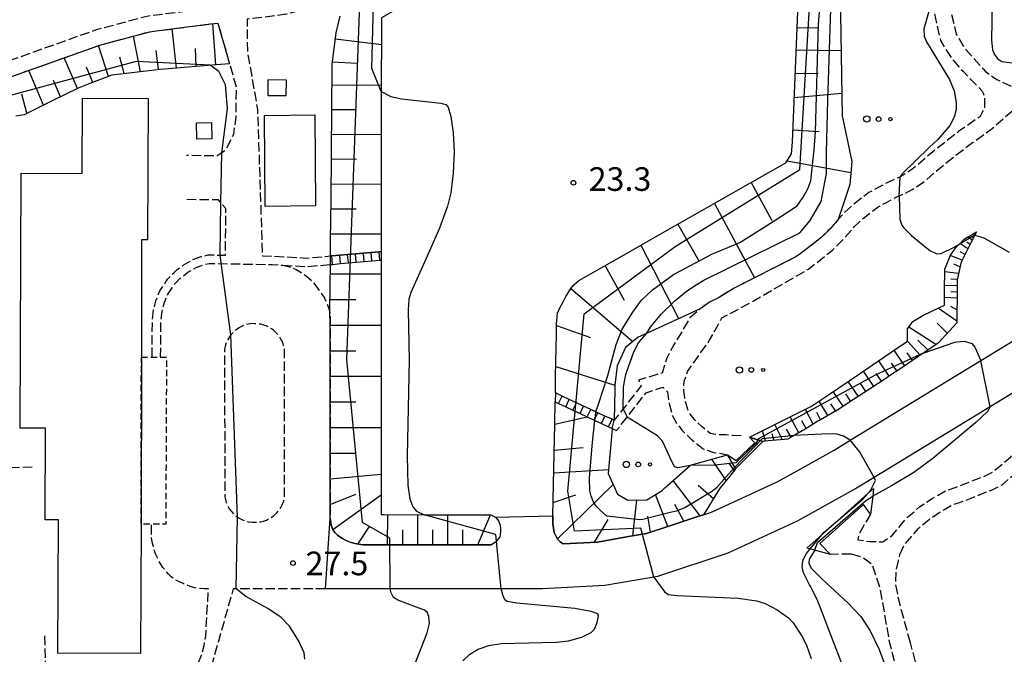
# Model space of a CAD drawing. Extents: x -26001 to -24000, y 94500 to 96000.
# Drawn here: x -24597 to -24441, y 95188 to 95289 of the extents above; entities that cross this region are included whole.
import ezdxf
from ezdxf.enums import TextEntityAlignment as Align

# ---------------------------------------------------------------- set-up
doc = ezdxf.new("R2010")
doc.units = 0
doc.linetypes.add('210600', pattern=[2, 1.5, -0.5])
doc.linetypes.add('300300', pattern=[1.5, 1, -0.5])
for name, color, linetype in [('2101000', 7, 'Continuous'), ('2101001', 7, 'Continuous'), ('2103000', 6, 'Continuous'), ('2106000', 3, '210600'), ('2214000', 3, 'Continuous'), ('2214110', 3, 'Continuous'), ('2214120', 3, 'Continuous'), ('2214990', 3, 'Continuous'), ('2219000', 1, 'Continuous'), ('3001000', 4, 'Continuous'), ('3003000', 7, '300300'), ('6101110', 6, 'Continuous'), ('6101120', 6, 'Continuous'), ('6101990', 6, 'Continuous'), ('6323000', 3, 'Continuous'), ('7101000', 2, 'Continuous'), ('7101001', 8, 'Continuous'), ('7102000', 6, 'Continuous'), ('7102001', 8, 'Continuous'), ('7312000', 1, 'Continuous')]:
    doc.layers.add(name, color=color, linetype=linetype)
doc.styles.add('PlotAnnotation', font='MS Gothic.ttf')

# ---------------------------------------------------------------- blocks, each defined once
blk = doc.blocks.new('632300')
at = {"layer": '6323000'}
for centre, radius in [((-0.75, 0), 0.2), ((0, 0), 0.15), ((0.75, 0), 0.1)]:
    blk.add_circle(centre, radius, dxfattribs=at)
blk = doc.blocks.new('731200')
at = {"layer": '7312000'}
blk.add_circle((0, 0), 0.15, dxfattribs=at)

msp = doc.modelspace()

# ---------------------------------------------------------------- linework, layer by layer
at = {"layer": '2101000', "flags": 128}
for points in [[(-24444.79, 95234.56), (-24410.8, 95255.31)], [(-24407.94, 95248.85), (-24443.36, 95227.23)], [(-24511.01, 95205.49), (-24505.6, 95205.76), (-24500.67, 95206.62), (-24497.79, 95207.12), (-24493.93, 95208.39), (-24489.65, 95209.8), (-24488.8, 95210.08), (-24487.5, 95210.51), (-24477.11, 95215.32), (-24474.43, 95216.81), (-24468.07, 95220.35), (-24465.53, 95221.9), (-24444.79, 95234.56)], [(-24443.36, 95227.23), (-24461.74, 95216.01)], [(-24461.74, 95216.01), (-24464.54, 95214.31), (-24473.93, 95209.07), (-24484.93, 95203.99), (-24496.09, 95200.31), (-24496.63, 95200.21)], [(-24547.96, 95209.55), (-24547.79, 95208.44), (-24547.53, 95207.76), (-24547.21, 95207.28), (-24546.78, 95206.86), (-24546.12, 95206.4), (-24545.63, 95206.09), (-24544.94, 95205.78), (-24544.22, 95205.57), (-24543.7, 95205.46), (-24542.77, 95205.34), (-24539.71, 95205.34), (-24535.74, 95205.33), (-24531.06, 95205.33), (-24527.49, 95205.33), (-24524, 95205.32), (-24522.44, 95205.32)], [(-24521.72, 95209.68), (-24521.29, 95209.14), (-24520.98, 95208.45), (-24520.96, 95207.91), (-24520.96, 95207.42), (-24521.04, 95206.58), (-24521.42, 95206.11), (-24521.76, 95205.75), (-24522.16, 95205.49), (-24522.37, 95205.32), (-24522.44, 95205.32)], [(-24512.65, 95209.91), (-24512.67, 95208.64), (-24512.47, 95207.26), (-24512.09, 95206.56), (-24511.86, 95206.17), (-24511.47, 95205.81), (-24511.01, 95205.49)], [(-24496.63, 95200.21), (-24504.4, 95198.86), (-24514.27, 95198.32), (-24520.83, 95198.32)], [(-24520.83, 95198.32), (-24538.44, 95198.34), (-24548.7, 95198.34)]]:
    msp.add_lwpolyline(points, dxfattribs=at)
at = {"layer": '2101001', "flags": 128}
for points in [[(-24548.7, 95198.34), (-24547.96, 95209.55)], [(-24521.72, 95209.68), (-24512.65, 95209.91)]]:
    msp.add_lwpolyline(points, dxfattribs=at)
at = {"layer": '2103000', "flags": 128}
msp.add_lwpolyline([(-24557.82, 95279.06), (-24557.85, 95276.61), (-24554.93, 95276.57), (-24554.9, 95279.03), (-24557.82, 95279.06)], dxfattribs=at)
at = {"layer": '2106000', "flags": 128}
for points in [[(-24456.54, 95413.23), (-24459.2, 95407.9), (-24460.52, 95405.2), (-24462.81, 95401.18), (-24466.39, 95395.71), (-24467.98, 95393.68), (-24479.27, 95379.23), (-24481.96, 95375.35), (-24483.41, 95372.89), (-24484.7, 95370.68), (-24485.68, 95367.44), (-24486.59, 95361.21), (-24486.84, 95360.12), (-24488.2, 95356.14), (-24490.12, 95351.26), (-24492.77, 95346.31), (-24494.31, 95344.26), (-24496.33, 95342.41), (-24497.07, 95341.65), (-24498.79, 95340.25), (-24499.08, 95340.02), (-24501.45, 95338.39), (-24504.83, 95335.66), (-24506.47, 95333.98), (-24508.7, 95331.15), (-24509.84, 95329.02), (-24511.31, 95325.6), (-24512.98, 95323.58), (-24515.81, 95320.82), (-24517.54, 95319.12), (-24521.4, 95314.71), (-24523.52, 95313.34), (-24525.22, 95312.62), (-24527.98, 95312.01), (-24528.57, 95312.01), (-24530.48, 95312.02), (-24534.11, 95312.26), (-24535.56, 95312.27), (-24536.76, 95312.12), (-24538, 95311.56), (-24540.56, 95310.01), (-24541.97, 95308.89), (-24543.62, 95306.93), (-24544.97, 95304.81), (-24545.86, 95303.09), (-24545.89, 95303.03), (-24546.52, 95301.24), (-24548.93, 95296.9), (-24550.08, 95295.2), (-24551.44, 95293.85), (-24553.7, 95292.44), (-24554.6, 95292.14), (-24558.07, 95291.09), (-24560.72, 95290.87), (-24567.37, 95290.37), (-24577.03, 95289.14), (-24585.05, 95286.99), (-24599.99, 95281.68), (-24610.89, 95276.43), (-24613.04, 95275.43), (-24617.78, 95273.41), (-24619.09, 95272.52), (-24619.09, 95271.11), (-24619.09, 95271.07), (-24619.08, 95269.34), (-24618.36, 95263.45), (-24618.16, 95260.95), (-24618.16, 95259.34), (-24618.17, 95256.67), (-24618.33, 95251.86), (-24618.54, 95250.53), (-24619.05, 95248.8), (-24619.37, 95248.13), (-24620.3, 95246.78), (-24622.13, 95245.17), (-24627.8, 95240.19), (-24629.96, 95238.36), (-24630.89, 95237.38), (-24631.34, 95236.77), (-24631.85, 95235.97), (-24632.17, 95235.23), (-24632.7, 95233.34), (-24633.01, 95232.08), (-24633.2, 95231.34), (-24633.32, 95230.08), (-24633.32, 95229.39), (-24633.33, 95227.99), (-24633.16, 95227.17), (-24633.01, 95226.41), (-24632.61, 95225.44), (-24625.47, 95211.94), (-24623.34, 95206.93), (-24622.9, 95205.58), (-24622.8, 95202.31), (-24623.13, 95199.04), (-24623.42, 95196.74), (-24623.51, 95196.28), (-24623.87, 95194.56), (-24624.71, 95190.34), (-24625.8, 95186.18), (-24627.04, 95182.84), (-24627.95, 95180.75), (-24629.31, 95177.88), (-24630.3, 95176.21)], [(-24454.28, 95298.01), (-24452.83, 95296.15), (-24450.75, 95293.5), (-24450.49, 95293.08), (-24450.32, 95292.8), (-24450.23, 95292.65), (-24449.86, 95291.22), (-24448.73, 95286.32), (-24447.33, 95284.03), (-24444.83, 95281.27), (-24444.47, 95280.8), (-24444.13, 95280.44), (-24442.76, 95279.44), (-24442.26, 95279.14), (-24439.63, 95277.92), (-24436.73, 95280.45), (-24435.23, 95281.92), (-24432.22, 95284.87), (-24429.32, 95287.05), (-24424.99, 95289.16), (-24423.37, 95289.85), (-24422.74, 95290.2), (-24421.49, 95290.89), (-24419.78, 95292.03), (-24418.78, 95292.83), (-24416.13, 95294.93), (-24400.65, 95306.76), (-24400.61, 95306.8), (-24398.41, 95308.95), (-24392.89, 95315.28), (-24389.99, 95317.67), (-24380.42, 95324.15), (-24377.9, 95325.66), (-24377.28, 95326.07), (-24376.96, 95326.31), (-24376.89, 95326.35), (-24374.69, 95328.11), (-24371.28, 95330.89), (-24367.74, 95333.73), (-24363.73, 95338), (-24362.61, 95339.19), (-24359.69, 95342.1), (-24357.61, 95344.25), (-24356.71, 95345.3), (-24355.65, 95346.31), (-24354.57, 95347.17), (-24352.32, 95348.59), (-24348.98, 95349.91), (-24347.34, 95351.1), (-24346.77, 95351.67), (-24345.91, 95352.9), (-24345.24, 95355.29), (-24344.71, 95357.89), (-24342.53, 95361.58), (-24341.71, 95362.45), (-24340.25, 95363.62), (-24339.27, 95364.19), (-24336.73, 95365.17), (-24335.27, 95365.69), (-24332.76, 95366.65), (-24330.46, 95367.31), (-24324.99, 95368.49)], [(-24485.51, 95317.26), (-24484.44, 95321.72), (-24483.99, 95323.04), (-24482.2, 95326.74), (-24482.2, 95327.41), (-24482.31, 95328.09), (-24482.49, 95328.86), (-24482.88, 95329.71), (-24483.27, 95330.66), (-24494.34, 95337.81), (-24494.69, 95337.86), (-24495.02, 95337.82), (-24495.63, 95337.75), (-24496.93, 95337.48), (-24498, 95337.17), (-24498.77, 95336.9), (-24499.79, 95336.41), (-24500.68, 95335.83), (-24503.16, 95333.83), (-24504.61, 95332.35), (-24506.62, 95329.8), (-24507.6, 95327.94), (-24509.18, 95324.3), (-24511.16, 95321.91), (-24513.23, 95319.88), (-24515.74, 95317.42), (-24519.76, 95312.82), (-24522.36, 95311.15), (-24524.46, 95310.26), (-24527.72, 95309.53), (-24528.58, 95309.54), (-24530.57, 95309.55), (-24534.2, 95309.79), (-24535.41, 95309.79), (-24536.09, 95309.71), (-24536.85, 95309.37), (-24539.14, 95307.98), (-24540.23, 95307.11), (-24541.62, 95305.46), (-24542.82, 95303.57), (-24543.62, 95302.04), (-24544.26, 95300.22), (-24546.82, 95295.61), (-24548.17, 95293.62), (-24549.89, 95291.9), (-24552.64, 95290.18), (-24553.86, 95289.78), (-24554.85, 95289.48), (-24561.12, 95288.68), (-24561.07, 95283.47), (-24560.44, 95279.97), (-24559.47, 95274.39), (-24558.7, 95251.16), (-24557.08, 95251.13), (-24551.77, 95250.81), (-24547.9, 95251.14)], [(-24456.27, 95296.27), (-24454.91, 95294.53), (-24452.92, 95291.99), (-24452.69, 95291.6), (-24452.62, 95291.34), (-24452.51, 95290.94), (-24452.42, 95290.59), (-24451.21, 95285.32), (-24449.84, 95283.07), (-24449.17, 95282.12), (-24447.63, 95280.43), (-24444.6, 95277.29), (-24444.42, 95276.98), (-24444.31, 95276.62), (-24444.21, 95276.15), (-24444.21, 95275.67), (-24444.22, 95274.78), (-24444.31, 95274.42), (-24444.98, 95273.23), (-24448.35, 95270.86), (-24452.42, 95267.66), (-24455.52, 95265.01), (-24457.12, 95263.97), (-24457.59, 95263.69), (-24457.62, 95263.67), (-24459.55, 95262.81), (-24462.58, 95261.18), (-24465.16, 95259.2), (-24466.82, 95257.61), (-24467.44, 95256.9), (-24467.86, 95256.42), (-24468.69, 95255.46), (-24470.16, 95254.02), (-24471.86, 95252.69), (-24473.49, 95251.4), (-24474.23, 95250.94), (-24483.82, 95246.09), (-24486.42, 95244.5), (-24487.85, 95243.79), (-24488.8, 95243.12), (-24489.3, 95242.77), (-24490.92, 95241.35), (-24492.1, 95239.34), (-24493.44, 95237.13), (-24494.61, 95234.93), (-24495.34, 95232.57), (-24499.07, 95231.45), (-24498.65, 95230.56), (-24501.5, 95226.91), (-24502.93, 95225.07)], [(-24595.18, 95217.64), (-24598.82, 95217.54), (-24598.97, 95218.24), (-24599.22, 95219.08), (-24599.63, 95220.05), (-24600.01, 95220.77), (-24600.46, 95221.46), (-24601.23, 95222.4), (-24601.68, 95222.85), (-24602.09, 95223.21), (-24602.69, 95223.67), (-24603.45, 95224.16), (-24604.04, 95224.47), (-24604.79, 95224.8), (-24605.64, 95225.08), (-24606.69, 95225.31), (-24607.71, 95225.41), (-24608.69, 95225.41), (-24609.46, 95225.34), (-24610.33, 95225.18), (-24611.02, 95224.99), (-24611.63, 95224.78), (-24612.2, 95224.53), (-24612.93, 95224.16), (-24613.48, 95223.81), (-24614.01, 95223.43), (-24614.7, 95222.83), (-24615.01, 95222.53), (-24615.41, 95222.09), (-24615.77, 95221.64), (-24616.06, 95221.23), (-24616.41, 95220.68), (-24616.7, 95220.12), (-24616.98, 95219.5), (-24617.23, 95218.8), (-24617.42, 95218.13), (-24617.48, 95208.12), (-24618.97, 95208.14), (-24622.81, 95213.2), (-24629.95, 95226.69), (-24630.18, 95227.27), (-24630.32, 95227.95), (-24630.39, 95228.28), (-24630.39, 95229.38), (-24630.38, 95229.93), (-24630.29, 95230.83), (-24630.16, 95231.37), (-24630.02, 95231.93), (-24629.86, 95232.59), (-24629.4, 95234.24), (-24628.81, 95235.01), (-24626.99, 95236.86), (-24625.87, 95237.87), (-24618.08, 95244.83), (-24616.83, 95246.65), (-24616.3, 95247.73), (-24616, 95248.92), (-24615.74, 95250.63), (-24615.71, 95254.17), (-24615.7, 95256.63), (-24615.69, 95259.33), (-24615.68, 95261.89), (-24616.15, 95265.75), (-24616.61, 95269.5), (-24616.62, 95271.07), (-24616.62, 95271.21), (-24616.59, 95271.23), (-24612.04, 95273.17), (-24611.33, 95273.5), (-24609.84, 95274.19), (-24600.42, 95278.73), (-24599.04, 95279.39), (-24587.58, 95283.47), (-24584.31, 95284.63), (-24576.55, 95286.71), (-24575.54, 95286.83), (-24566.94, 95287.94), (-24565.75, 95288.09), (-24564.32, 95283.11), (-24563.9, 95281.64), (-24562.87, 95277.97), (-24562.89, 95273.27), (-24563.3, 95270.42), (-24564.5, 95267.92), (-24565.86, 95267.02), (-24570.73, 95267.06)], [(-24482.81, 95222.62), (-24484.24, 95222.66), (-24485.21, 95222.74), (-24486.51, 95222.74), (-24487.71, 95222.97), (-24489, 95224.01), (-24490.2, 95225.2), (-24490.89, 95226.07), (-24491.27, 95226.77), (-24491.69, 95228.36), (-24491.76, 95228.65), (-24491.91, 95229.78), (-24491.91, 95230.05), (-24491.85, 95231.2), (-24491.3, 95232.83), (-24490.43, 95234.07), (-24488.05, 95237.43), (-24486.64, 95239.84), (-24485.87, 95241.34), (-24484.1, 95242.22), (-24480.22, 95244.37), (-24479.99, 95244.5), (-24472.93, 95248.59), (-24472.13, 95249.06), (-24468.39, 95252), (-24466.73, 95253.62), (-24464.88, 95255.75), (-24463.4, 95257.16), (-24461.11, 95258.92), (-24459.79, 95259.63), (-24458.36, 95260.4), (-24457.75, 95260.67), (-24456.39, 95261.29), (-24455.71, 95261.69), (-24454.51, 95262.46), (-24453.91, 95262.85), (-24450.72, 95265.58), (-24446.74, 95268.7), (-24443.22, 95271.19), (-24438.99, 95274.9), (-24437.13, 95274.78), (-24435.8, 95274.77), (-24434.69, 95274.77), (-24432.49, 95274.29), (-24422.68, 95271.14), (-24420.93, 95270.87), (-24418.01, 95270.58), (-24416.75, 95270.61), (-24416.1, 95270.78), (-24414.73, 95271.26), (-24412.51, 95272.12), (-24411.97, 95272.34), (-24410.91, 95272.86), (-24408.23, 95274.6), (-24405.41, 95276.41), (-24392.89, 95284.46), (-24391.08, 95285.15), (-24389.26, 95285.59), (-24382.61, 95286.37), (-24379.54, 95286.81), (-24377.1, 95287.06), (-24375.74, 95287.05), (-24374.79, 95286.97), (-24373.8, 95286.59), (-24373.27, 95285.96), (-24372.76, 95284.81), (-24371.63, 95282.77), (-24370.66, 95280.91), (-24370.65, 95279.81)], [(-24576.17, 95235.1), (-24576.13, 95240.92), (-24575.93, 95242.58), (-24575.57, 95244.01), (-24574.95, 95245.61), (-24574.13, 95246.82), (-24573.71, 95247.47), (-24573.3, 95247.93), (-24572.7, 95248.53), (-24572.24, 95248.93), (-24571.27, 95249.66), (-24570.88, 95249.91), (-24569.77, 95250.55), (-24568.42, 95251.03), (-24567.29, 95251.31), (-24564.56, 95251.26), (-24564.47, 95258.67), (-24565.67, 95260.02), (-24570.79, 95260.08)], [(-24574.82, 95235.09), (-24574.77, 95240.83), (-24574.6, 95242.34), (-24574.27, 95243.6), (-24573.74, 95244.98), (-24573.01, 95246.07), (-24572.63, 95246.65), (-24572.32, 95247), (-24571.78, 95247.54), (-24571.4, 95247.87), (-24570.5, 95248.55), (-24570.17, 95248.75), (-24569.2, 95249.32), (-24568.03, 95249.74), (-24567.14, 95249.95), (-24557.13, 95249.78), (-24555.46, 95249.68), (-24554.58, 95249.48), (-24554.01, 95249.3), (-24553.36, 95249.01), (-24552.71, 95248.64), (-24551.69, 95247.95), (-24550.85, 95247.15), (-24550.21, 95246.38), (-24549.35, 95245.2), (-24549.3, 95245.14), (-24548.87, 95244.48), (-24548.84, 95244.44), (-24548.53, 95243.78), (-24548.21, 95242.95), (-24547.98, 95242.23), (-24547.97, 95240.38), (-24547.97, 95232.19), (-24547.97, 95225.71), (-24547.96, 95216.71), (-24547.96, 95209.55)], [(-24555.46, 95249.68), (-24551.75, 95249.45), (-24547.91, 95249.78)], [(-24555.18, 95212.92), (-24555.19, 95236.22), (-24555.21, 95236.35), (-24555.24, 95236.55), (-24555.3, 95236.79), (-24555.35, 95236.97), (-24555.42, 95237.2), (-24555.63, 95237.71), (-24555.76, 95237.96), (-24555.96, 95238.29), (-24556.26, 95238.69), (-24556.6, 95239.05), (-24556.93, 95239.35), (-24557.24, 95239.58), (-24557.67, 95239.84), (-24558.11, 95240.05), (-24558.66, 95240.24), (-24558.92, 95240.3), (-24559.58, 95240.4), (-24559.95, 95240.39), (-24560.33, 95240.4), (-24560.94, 95240.31), (-24561.34, 95240.21), (-24561.79, 95240.05), (-24562.09, 95239.91), (-24562.49, 95239.69), (-24562.91, 95239.39), (-24563.37, 95238.97), (-24563.68, 95238.62), (-24563.92, 95238.31), (-24564.08, 95238.05), (-24564.3, 95237.63), (-24564.54, 95236.99), (-24564.68, 95236.37), (-24564.67, 95213.07), (-24564.65, 95212.94), (-24564.61, 95212.74), (-24564.56, 95212.5), (-24564.51, 95212.32), (-24564.44, 95212.09), (-24564.23, 95211.58), (-24564.1, 95211.33), (-24563.9, 95211), (-24563.6, 95210.6), (-24563.26, 95210.24), (-24562.93, 95209.95), (-24562.62, 95209.71), (-24562.18, 95209.45), (-24561.75, 95209.24), (-24561.2, 95209.05), (-24560.93, 95208.99), (-24560.28, 95208.89), (-24559.91, 95208.9), (-24559.53, 95208.89), (-24558.92, 95208.98), (-24558.52, 95209.08), (-24558.07, 95209.24), (-24557.77, 95209.38), (-24557.37, 95209.6), (-24556.94, 95209.91), (-24556.48, 95210.32), (-24556.17, 95210.67), (-24555.94, 95210.98), (-24555.78, 95211.24), (-24555.56, 95211.66), (-24555.32, 95212.3), (-24555.18, 95212.92)], [(-24462.28, 95210.2), (-24464.15, 95207.04), (-24464.31, 95206.13), (-24463.09, 95205.94), (-24462.43, 95205.82), (-24461.46, 95205.82), (-24460.33, 95205.81), (-24458.88, 95206.82), (-24456.43, 95209.7), (-24454.53, 95211.32), (-24452.55, 95212.66), (-24450.23, 95213.96), (-24448.72, 95214.48), (-24447.25, 95215.04), (-24444.03, 95216.3), (-24442.86, 95216.91), (-24440.07, 95219.3), (-24439.22, 95220.24), (-24438.49, 95221.03), (-24436.53, 95222.49), (-24433.66, 95223.6), (-24427.55, 95225.17), (-24423.93, 95227.51), (-24420.3, 95229.06), (-24419.04, 95229.98), (-24417.57, 95231.17), (-24416.34, 95232.99), (-24414.98, 95234.61), (-24414.43, 95235.1), (-24413.88, 95235.48), (-24412.97, 95235.87), (-24411.8, 95236.19), (-24410.04, 95236.45)], [(-24503.27, 95223.79), (-24502.54, 95223.45), (-24500.87, 95225.59), (-24497.87, 95229.44), (-24495.22, 95230.31), (-24494.5, 95229.6), (-24494.32, 95228.18), (-24494.21, 95227.72), (-24493.7, 95225.8), (-24493.06, 95224.64), (-24492.15, 95223.46), (-24490.73, 95222.07), (-24488.83, 95220.54), (-24487.12, 95219.99), (-24484.96, 95219.6)], [(-24457.65, 95203.77), (-24456.97, 95205.31), (-24454.68, 95207.93), (-24453.02, 95209.35), (-24451.25, 95210.55), (-24449.22, 95211.69), (-24447.88, 95212.15), (-24446.36, 95212.73), (-24443.01, 95214.05), (-24441.46, 95214.85), (-24438.35, 95217.52), (-24437.62, 95218.32), (-24436.83, 95219.18), (-24435.32, 95220.3), (-24432.9, 95221.24), (-24426.55, 95222.87), (-24422.76, 95225.31)], [(-24593.25, 95190.89), (-24593.09, 95186.52), (-24591.89, 95186.25), (-24589.43, 95186.24), (-24581.45, 95186.57), (-24576.26, 95186.01), (-24572.16, 95184.47), (-24571.63, 95184.46), (-24570.82, 95184.46), (-24570.13, 95184.51), (-24569.54, 95185.45), (-24568.8, 95186.67), (-24568.33, 95187.84), (-24567.93, 95189.34), (-24567.68, 95190.84), (-24567.25, 95198.34), (-24567.85, 95198.33), (-24569.15, 95198.44), (-24570.14, 95198.72), (-24571.23, 95199.16), (-24572.4, 95199.69), (-24573.18, 95200.26), (-24573.61, 95200.71), (-24574.47, 95201.73), (-24575.1, 95202.74), (-24575.63, 95203.89), (-24575.98, 95205), (-24576.23, 95205.98), (-24576.29, 95206.49), (-24576.28, 95208.59)], [(-24548.7, 95198.34), (-24562.86, 95198.36), (-24563.32, 95198.36), (-24566.64, 95186.57), (-24566.62, 95185.65), (-24566.46, 95184.14), (-24566.15, 95183.44), (-24564.82, 95180.94), (-24564.82, 95180.38), (-24567.07, 95177.34), (-24567.08, 95175.61), (-24567.11, 95167.71), (-24567.14, 95162.16), (-24567.09, 95159.79), (-24566.44, 95158.32), (-24565.89, 95155.54), (-24565.58, 95153.73), (-24565.6, 95152.38), (-24566.31, 95147.74), (-24567.22, 95143.42), (-24567.61, 95140.38), (-24567.61, 95138.88), (-24567.61, 95137.84), (-24567.3, 95136.05), (-24567.05, 95135.15), (-24566.8, 95134.62), (-24566.04, 95133.65), (-24565.95, 95133.55), (-24565, 95132.79), (-24564.31, 95132.32), (-24563.6, 95131.89), (-24562.75, 95131.45), (-24561.62, 95130.98), (-24561.03, 95130.71), (-24560.16, 95130.37), (-24558.51, 95129.95), (-24557.4, 95129.72), (-24555.23, 95129.7), (-24550.04, 95129.48), (-24548.32, 95129.23), (-24547.24, 95128.9), (-24546.49, 95128.62), (-24545.25, 95127.95), (-24544.08, 95127.09), (-24543.14, 95126.29), (-24541.93, 95124.73), (-24541.23, 95123.57), (-24539.46, 95119.64), (-24537.92, 95117.29), (-24535.62, 95113.8), (-24534.04, 95111.37), (-24533.97, 95111.25), (-24532.8, 95109.58), (-24531.98, 95108.81), (-24531.88, 95108.74), (-24531.33, 95108.39), (-24530.44, 95107.97), (-24529.61, 95107.71), (-24529.2, 95107.64), (-24528.2, 95107.52), (-24527.2, 95107.46), (-24507.78, 95110.39), (-24507.14, 95110.49), (-24505.46, 95111.07), (-24505.22, 95111.15), (-24504.42, 95111.59), (-24502.61, 95112.8), (-24502.02, 95113.34), (-24500.27, 95115.58), (-24499.99, 95116), (-24499.47, 95117.08), (-24497.71, 95122.91), (-24497.26, 95124.42), (-24495.97, 95127.52), (-24493.62, 95130.22), (-24492.93, 95131.13), (-24492, 95132.02), (-24491.32, 95132.53), (-24490.37, 95133.01), (-24489.28, 95133.46), (-24477.27, 95136.97), (-24469.8, 95139.07), (-24467.57, 95139.86), (-24466.71, 95140.16), (-24464.18, 95143.23), (-24461.74, 95147.3), (-24459.56, 95152.84), (-24457.02, 95155.83), (-24455.87, 95158.04), (-24454.49, 95160.86), (-24453.4, 95164.54), (-24453.01, 95166.52), (-24452.97, 95168.71), (-24453.33, 95169.87), (-24454.01, 95172.06), (-24455.27, 95176.01), (-24457.1, 95181.65), (-24459.23, 95189.7), (-24460.77, 95198.45), (-24462, 95202.14), (-24463.5, 95203.29), (-24465.37, 95203.83)], [(-24465.37, 95203.83), (-24468.62, 95203.8)], [(-24455.97, 95189.78), (-24457.34, 95194.75), (-24457.93, 95197.17), (-24458.31, 95199.1), (-24458.22, 95201.19), (-24457.89, 95202.78), (-24457.65, 95203.77)], [(-24507.44, 95108.09), (-24506.59, 95108.21), (-24504.26, 95109.01), (-24504.11, 95109.1), (-24503.2, 95109.6), (-24501.17, 95110.95), (-24500.3, 95111.74), (-24498.36, 95114.22), (-24497.95, 95114.86), (-24497.29, 95116.24), (-24495.19, 95123.19), (-24495.06, 95123.63), (-24493.96, 95126.28), (-24491.81, 95128.75), (-24491.19, 95129.57), (-24490.48, 95130.24), (-24488.75, 95131.54), (-24487.69, 95132.04), (-24477.81, 95134.3), (-24475.72, 95134.64), (-24468.01, 95136.75), (-24467.96, 95136.78), (-24465.92, 95137.86), (-24465.63, 95138.02), (-24460.92, 95142.89), (-24458.02, 95148.08), (-24456.8, 95151.19), (-24454.37, 95154.05), (-24453.04, 95156.61), (-24451.52, 95159.7), (-24450.27, 95163.92), (-24449.79, 95165.86), (-24449.71, 95167.19), (-24449.74, 95169.03), (-24450.98, 95173.01), (-24452.25, 95176.98), (-24454.06, 95182.55), (-24455.97, 95189.78)]]:
    msp.add_lwpolyline(points, dxfattribs=at)
at = {"layer": '2214000', "flags": 128}
for points in [[(-24547.9, 95251.14), (-24547.67, 95251.16), (-24546.43, 95251.27), (-24545.18, 95251.37), (-24543.94, 95251.48), (-24542.69, 95251.59), (-24541.45, 95251.69), (-24540.2, 95251.8), (-24539.85, 95251.83)], [(-24547.91, 95249.78), (-24547.56, 95249.81), (-24546.31, 95249.92), (-24545.07, 95250.03), (-24543.82, 95250.13), (-24542.58, 95250.24), (-24541.33, 95250.35), (-24540.09, 95250.45), (-24539.85, 95250.47)], [(-24502.93, 95225.07), (-24503.26, 95225.23), (-24504.4, 95225.75), (-24505.53, 95226.28), (-24505.82, 95226.41), (-24506.66, 95226.81), (-24507.8, 95227.33), (-24508.93, 95227.86), (-24510.06, 95228.39), (-24511.2, 95228.91), (-24512.26, 95229.41)], [(-24512.29, 95227.98), (-24511.75, 95227.73), (-24510.61, 95227.2), (-24509.48, 95226.67), (-24508.35, 95226.15), (-24507.21, 95225.62), (-24506.08, 95225.09), (-24505.99, 95225.05), (-24504.95, 95224.57), (-24503.81, 95224.04), (-24503.27, 95223.79)]]:
    msp.add_lwpolyline(points, dxfattribs=at)
at = {"layer": '2214110', "flags": 128}
for points in [[(-24547.91, 95249.78), (-24547.9, 95251.14)], [(-24512.26, 95229.41), (-24512.29, 95227.98)]]:
    msp.add_lwpolyline(points, dxfattribs=at)
at = {"layer": '2214120', "flags": 128}
for points in [[(-24539.85, 95251.83), (-24539.85, 95250.47)], [(-24503.27, 95223.79), (-24502.93, 95225.07)]]:
    msp.add_lwpolyline(points, dxfattribs=at)
at = {"layer": '2214990', "flags": 128}
for points in [[(-24547.56, 95249.81), (-24547.67, 95251.16)], [(-24546.31, 95249.92), (-24546.43, 95251.27)], [(-24545.07, 95250.03), (-24545.18, 95251.37)], [(-24543.82, 95250.13), (-24543.94, 95251.48)], [(-24542.58, 95250.24), (-24542.69, 95251.59)], [(-24541.33, 95250.35), (-24541.45, 95251.69)], [(-24540.09, 95250.45), (-24540.2, 95251.8)], [(-24511.75, 95227.73), (-24511.2, 95228.91)], [(-24510.61, 95227.2), (-24510.06, 95228.39)], [(-24509.48, 95226.67), (-24508.93, 95227.86)], [(-24508.35, 95226.15), (-24507.8, 95227.33)], [(-24507.21, 95225.62), (-24506.66, 95226.81)], [(-24506.08, 95225.09), (-24505.95, 95225.36), (-24505.53, 95226.28)], [(-24504.95, 95224.57), (-24504.4, 95225.75)], [(-24503.81, 95224.04), (-24503.26, 95225.23)]]:
    msp.add_lwpolyline(points, dxfattribs=at)
at = {"layer": '2219000', "flags": 128}
for points in [[(-24479.35, 95221.73), (-24483.7, 95217.37), (-24484.96, 95219.6), (-24483.58, 95218.71), (-24480.63, 95221.51), (-24481.47, 95222.38), (-24479.35, 95221.73)], [(-24471.9, 95204.67), (-24472.38, 95204.79), (-24469.97, 95206.96), (-24467.47, 95209.2), (-24462.74, 95213.45), (-24461.83, 95214.26), (-24461.96, 95213.05), (-24462.28, 95210.2), (-24463.4, 95211.74), (-24470.31, 95205.54), (-24468.62, 95203.8), (-24471.9, 95204.67)]]:
    msp.add_lwpolyline(points, dxfattribs=at)
at = {"layer": '3001000', "flags": 128}
for points in [[(-24587.26, 95264.21), (-24587.21, 95276.15), (-24576.79, 95276.11), (-24576.88, 95253.7), (-24577.86, 95253.7), (-24577.88, 95235.11), (-24577.92, 95208.6), (-24578, 95188.06), (-24591.11, 95188.12), (-24591.02, 95209.26), (-24593.12, 95209.26), (-24593.06, 95223.82), (-24597.09, 95223.84), (-24596.93, 95264.25), (-24587.26, 95264.21)], [(-24558.27, 95259.01), (-24558.36, 95273.44), (-24550.38, 95273.52), (-24550.29, 95259.08), (-24558.27, 95259.01)], [(-24569.1, 95269.66), (-24569.15, 95272.27), (-24566.78, 95272.31), (-24566.73, 95269.71), (-24569.1, 95269.66)]]:
    msp.add_lwpolyline(points, close=True, dxfattribs=at)
at = {"layer": '3003000', "flags": 128}
msp.add_lwpolyline([(-24577.88, 95235.11), (-24576.17, 95235.1), (-24574.82, 95235.09), (-24573.9, 95235.09), (-24574.01, 95208.58), (-24576.28, 95208.59), (-24577.92, 95208.6), (-24577.88, 95235.11)], close=True, dxfattribs=at)
at = {"layer": '6101110', "flags": 128}
for points in [[(-24512.26, 95229.41), (-24512.21, 95232.08), (-24512.08, 95238.74), (-24512.05, 95240.44), (-24511.99, 95241.45), (-24511.93, 95242.04), (-24511.55, 95242.9), (-24511.04, 95243.85), (-24510.6, 95244.7), (-24510.4, 95245.02), (-24509.81, 95245.96), (-24509.32, 95246.55), (-24508.53, 95247.24), (-24502.07, 95250.92), (-24495.25, 95254.8), (-24489.05, 95258.34), (-24478.65, 95264.26), (-24475.73, 95265.92), (-24474.82, 95267.34), (-24474.68, 95269.18), (-24473.52, 95297.71)], [(-24547.9, 95251.14), (-24547.88, 95253.63), (-24547.82, 95260.12), (-24547.75, 95267.35), (-24547.69, 95274.6), (-24547.63, 95281.09), (-24547.63, 95281.54), (-24547.01, 95286.51), (-24546.35, 95289.19)], [(-24563.9, 95281.64), (-24566.03, 95281.46), (-24569.84, 95281.15), (-24573.6, 95280.84), (-24574.89, 95280.73), (-24579.37, 95280.21), (-24582.56, 95279.84), (-24586.05, 95278.48), (-24587.92, 95277.74), (-24592.01, 95275.73), (-24596.45, 95273.55), (-24597.8, 95273.32)], [(-24445.5, 95254.95), (-24445.76, 95254.43), (-24446.38, 95253.22), (-24447.76, 95250.49), (-24448, 95250.02), (-24448.53, 95247.55), (-24448.58, 95247.35), (-24448.59, 95244.66), (-24448.59, 95244.49), (-24448.6, 95242.18), (-24448.62, 95240.84), (-24448.62, 95240.53), (-24450.43, 95238.57), (-24451.53, 95237.37), (-24452.29, 95236.85), (-24453.94, 95235.74), (-24453.96, 95235.73), (-24454.82, 95235.14), (-24457.36, 95233.42), (-24459.45, 95232.01), (-24459.89, 95231.71), (-24462.45, 95230.03), (-24465.01, 95228.35), (-24467.46, 95226.74), (-24467.57, 95226.68), (-24470.22, 95225.15), (-24470.64, 95224.91), (-24472.84, 95223.57), (-24473.15, 95223.38), (-24475.03, 95222.29), (-24475.42, 95222.06), (-24475.95, 95222.01), (-24478.53, 95221.8), (-24479.35, 95221.73)], [(-24522.44, 95205.32), (-24524, 95205.32), (-24527.49, 95205.33), (-24531.06, 95205.33), (-24535.74, 95205.33), (-24539.71, 95205.34), (-24542.77, 95205.34), (-24543.7, 95205.46), (-24543.94, 95205.5), (-24544.22, 95205.57), (-24544.88, 95205.75), (-24544.94, 95205.78), (-24545.63, 95206.09), (-24546.12, 95206.4), (-24546.78, 95206.86), (-24547.21, 95207.28), (-24547.53, 95207.76), (-24547.79, 95208.44), (-24547.96, 95209.55), (-24547.96, 95216.71), (-24547.97, 95225.71), (-24547.97, 95232.19), (-24547.97, 95240.38), (-24547.98, 95242.23), (-24547.94, 95246.49), (-24547.91, 95249.78)], [(-24483.7, 95217.37), (-24484.81, 95215.97), (-24484.91, 95215.84), (-24486.11, 95214.34), (-24486.48, 95213.76), (-24488.8, 95210.08), (-24489.65, 95209.8), (-24493.93, 95208.39), (-24497.79, 95207.12), (-24500.67, 95206.62), (-24505.6, 95205.76), (-24511.01, 95205.49), (-24511.47, 95205.81), (-24511.86, 95206.17), (-24512.09, 95206.56), (-24512.47, 95207.26), (-24512.67, 95208.64), (-24512.65, 95209.91), (-24512.55, 95214.95), (-24512.36, 95224.44), (-24512.29, 95227.98)]]:
    msp.add_lwpolyline(points, dxfattribs=at)
at = {"layer": '6101120', "flags": 128}
for points in [[(-24492.38, 95324.45), (-24491.51, 95317.04), (-24493.42, 95315.93), (-24499.52, 95312.37), (-24505.46, 95308.92), (-24510.92, 95305.74), (-24517.26, 95302.04), (-24522.56, 95298.96), (-24527.98, 95295.8), (-24534.07, 95292.25), (-24539.84, 95288.89), (-24539.84, 95287.33), (-24539.85, 95277.23), (-24539.85, 95274.32), (-24539.85, 95259.44), (-24539.85, 95251.83), (-24540.2, 95251.8), (-24541.45, 95251.69), (-24542.69, 95251.59), (-24543.94, 95251.48), (-24545.18, 95251.37), (-24546.43, 95251.27), (-24547.67, 95251.16), (-24547.9, 95251.14)], [(-24467.09, 95292.84), (-24466.82, 95273.38), (-24465.27, 95266.12), (-24465.59, 95262.47), (-24467.44, 95256.9), (-24467.86, 95256.42), (-24468.69, 95255.46), (-24470.16, 95254.02), (-24471.86, 95252.69), (-24473.49, 95251.4), (-24474.23, 95250.94), (-24483.82, 95246.09), (-24486.42, 95244.5), (-24487.85, 95243.79), (-24489.3, 95242.77), (-24497.83, 95238.85), (-24499.15, 95238.24), (-24499.37, 95238.06), (-24501.15, 95236.62), (-24502.48, 95233.71), (-24502.83, 95230.67), (-24502.83, 95229.98), (-24502.93, 95225.07), (-24503.26, 95225.23), (-24504.4, 95225.75), (-24505.53, 95226.28), (-24505.82, 95226.41), (-24506.66, 95226.81), (-24507.8, 95227.33), (-24508.93, 95227.86), (-24510.06, 95228.39), (-24511.2, 95228.91), (-24512.26, 95229.41)], [(-24599.04, 95279.39), (-24587.58, 95283.47), (-24584.31, 95284.63), (-24576.55, 95286.71), (-24575.54, 95286.83), (-24566.94, 95287.94), (-24565.75, 95288.09), (-24564.32, 95283.11), (-24563.9, 95281.64)], [(-24479.35, 95221.73), (-24481.47, 95222.38), (-24479.24, 95223.5), (-24474.3, 95225.98), (-24471.66, 95227.3), (-24468.97, 95229.12), (-24464.04, 95232.45), (-24463.03, 95233.13), (-24459.02, 95235.87), (-24456.42, 95237.65), (-24456.43, 95238.42), (-24456.43, 95239.59), (-24456.24, 95239.85), (-24455.6, 95240.73), (-24454.03, 95241.72), (-24451.46, 95242.91), (-24450.57, 95243.32), (-24450.56, 95246.55), (-24450.54, 95247.98), (-24450.53, 95249.05), (-24449.65, 95251.26), (-24448.65, 95252.57), (-24448.21, 95253.03), (-24447.48, 95253.81), (-24445.5, 95254.95)], [(-24547.91, 95249.78), (-24547.56, 95249.81), (-24546.31, 95249.92), (-24545.07, 95250.03), (-24543.82, 95250.13), (-24542.58, 95250.24), (-24541.33, 95250.35), (-24540.09, 95250.45), (-24539.85, 95250.47), (-24539.85, 95246.49), (-24539.85, 95232.19), (-24539.86, 95216.81), (-24539.86, 95210.11), (-24539.37, 95210.11), (-24533.04, 95210.1), (-24530.69, 95210.09), (-24523.8, 95210.08), (-24522.48, 95210.08), (-24521.72, 95209.68), (-24521.29, 95209.14), (-24520.98, 95208.45), (-24520.96, 95207.91), (-24520.96, 95207.42), (-24521.04, 95206.58), (-24521.42, 95206.11), (-24521.76, 95205.75), (-24522.16, 95205.49), (-24522.37, 95205.32), (-24522.44, 95205.32)], [(-24512.29, 95227.98), (-24511.75, 95227.73), (-24510.61, 95227.2), (-24509.48, 95226.67), (-24508.35, 95226.15), (-24507.21, 95225.62), (-24506.08, 95225.09), (-24505.99, 95225.05), (-24504.95, 95224.57), (-24503.81, 95224.04), (-24503.27, 95223.79), (-24503.38, 95222.45), (-24503.88, 95216.63), (-24502.43, 95213.36), (-24500.76, 95212.39), (-24497.75, 95212.45), (-24495.34, 95213.93), (-24494.89, 95214.34), (-24490.91, 95217.91), (-24490.89, 95217.93), (-24488.78, 95218.52), (-24484.96, 95219.6), (-24483.7, 95217.37)]]:
    msp.add_lwpolyline(points, dxfattribs=at)
at = {"layer": '6101990', "flags": 128}
for points in [[(-24572.31, 95280.95), (-24573.02, 95287.16)], [(-24566.08, 95281.46), (-24566.57, 95287.99)], [(-24473.94, 95287.4), (-24470.47, 95287.35)], [(-24578.04, 95280.36), (-24579.12, 95286.02)], [(-24547.13, 95285.58), (-24539.84, 95284.7)], [(-24583.09, 95279.63), (-24584.68, 95284.5)], [(-24569.2, 95281.2), (-24569.3, 95284.04)], [(-24588.02, 95277.69), (-24590.09, 95282.58)], [(-24580.58, 95280.07), (-24581.29, 95282.66)], [(-24575.18, 95280.7), (-24575.55, 95283.74)], [(-24474.08, 95283.84), (-24466.96, 95283.74)], [(-24585.56, 95278.67), (-24586.55, 95281.08)], [(-24547.58, 95281.94), (-24543.71, 95281.7)], [(-24593.4, 95275.05), (-24595.73, 95280.57)], [(-24474.24, 95280.07), (-24470.58, 95280.13)], [(-24590.71, 95276.37), (-24591.81, 95278.97)], [(-24547.66, 95278.28), (-24539.85, 95278.23)], [(-24596.01, 95273.77), (-24596.81, 95276.83)], [(-24474.39, 95276.3), (-24466.87, 95276.94)], [(-24547.69, 95274.37), (-24543.77, 95274.35)], [(-24547.72, 95270.47), (-24539.85, 95270.43)], [(-24474.6, 95271.17), (-24470.42, 95270.9)], [(-24547.76, 95266.53), (-24543.8, 95266.51)], [(-24475.52, 95266.25), (-24465.42, 95264.4)], [(-24547.8, 95262.59), (-24539.85, 95262.55)], [(-24481.22, 95262.8), (-24477.97, 95256.75)], [(-24487.05, 95259.48), (-24480.7, 95247.67)], [(-24547.83, 95258.62), (-24543.84, 95258.6)], [(-24492.87, 95256.16), (-24489.54, 95250.39)], [(-24547.87, 95254.65), (-24539.85, 95254.65)], [(-24445.97, 95254.03), (-24446.22, 95254.21)], [(-24445.77, 95254.42), (-24446.06, 95254.63)], [(-24498.7, 95252.84), (-24492.72, 95241.2)], [(-24446.86, 95252.27), (-24448.14, 95253.11)], [(-24446.52, 95252.95), (-24447.04, 95253.34)], [(-24446.17, 95253.64), (-24446.88, 95254.16)], [(-24447.78, 95250.45), (-24449.66, 95251.23)], [(-24447.32, 95251.36), (-24448.1, 95251.82)], [(-24504.38, 95249.6), (-24501.34, 95244.12)], [(-24448.13, 95249.42), (-24449.09, 95249.82)], [(-24547.92, 95248.29), (-24539.85, 95248.3)], [(-24448.36, 95248.35), (-24450.53, 95248.6)], [(-24448.58, 95246.4), (-24450.56, 95246.44)], [(-24448.57, 95247.39), (-24449.56, 95247.46)], [(-24509.78, 95246), (-24499.98, 95237.57)], [(-24448.59, 95245.41), (-24449.58, 95245.44)], [(-24547.96, 95244.23), (-24543.91, 95244.24)], [(-24448.59, 95244.42), (-24450.57, 95244.55)], [(-24448.62, 95240.82), (-24451.59, 95242.85)], [(-24448.6, 95242.62), (-24449.58, 95243.11)], [(-24547.97, 95240.17), (-24539.85, 95240.17)], [(-24450.15, 95238.87), (-24451.73, 95240.46)], [(-24512.06, 95240.09), (-24506.68, 95238.18)], [(-24451.96, 95237.08), (-24456.25, 95239.84)], [(-24454.44, 95235.4), (-24456.43, 95237.64)], [(-24453.2, 95236.24), (-24454.81, 95237.8)], [(-24547.97, 95236.11), (-24543.91, 95236.11)], [(-24456.89, 95233.74), (-24458.56, 95236.19)], [(-24455.67, 95234.57), (-24456.5, 95235.79)], [(-24459.35, 95232.08), (-24461, 95234.52)], [(-24458.12, 95232.91), (-24458.95, 95234.13)], [(-24512.18, 95233.63), (-24502.83, 95230.67)], [(-24461.8, 95230.45), (-24463.41, 95232.87)], [(-24460.57, 95231.26), (-24461.39, 95232.48)], [(-24547.97, 95232.05), (-24539.85, 95232.05)], [(-24464.23, 95228.86), (-24465.82, 95231.25)], [(-24463.02, 95229.66), (-24463.82, 95230.86)], [(-24466.63, 95227.29), (-24468.2, 95229.64)], [(-24465.43, 95228.07), (-24466.22, 95229.26)], [(-24547.97, 95227.99), (-24543.91, 95227.99)], [(-24469.05, 95225.83), (-24470.43, 95228.13)], [(-24467.82, 95226.53), (-24468.6, 95227.69)], [(-24471.37, 95224.47), (-24472.63, 95226.81)], [(-24470.21, 95225.15), (-24470.83, 95226.3)], [(-24512.36, 95224.44), (-24507.21, 95225.62)], [(-24473.65, 95223.09), (-24475.04, 95225.61)], [(-24472.51, 95223.77), (-24473.18, 95224.99)], [(-24547.97, 95223.94), (-24539.86, 95223.94)], [(-24478.93, 95221.77), (-24479.4, 95223.42)], [(-24476.25, 95221.99), (-24477.47, 95224.39)], [(-24474.9, 95222.37), (-24475.61, 95223.67)], [(-24477.59, 95221.88), (-24477.89, 95222.95)], [(-24547.96, 95219.87), (-24543.91, 95219.87)], [(-24512.44, 95220.33), (-24507.83, 95220.77)], [(-24485.18, 95215.5), (-24487.45, 95218.9)], [(-24512.51, 95216.73), (-24503.82, 95217.29)], [(-24483.91, 95217.1), (-24484.7, 95218.28)], [(-24547.96, 95215.8), (-24539.86, 95216.52)], [(-24489.29, 95209.92), (-24493.6, 95215.5)], [(-24511.91, 95206.26), (-24503.12, 95214.91)], [(-24487.2, 95212.62), (-24489.63, 95214.75)], [(-24547.96, 95211.74), (-24543.91, 95213.34)], [(-24547.52, 95207.74), (-24539.86, 95213.27)], [(-24512.61, 95212.02), (-24509.01, 95213.27)], [(-24499.96, 95206.74), (-24499.32, 95212.42)], [(-24494.45, 95208.22), (-24496.36, 95213.31)], [(-24491.87, 95209.07), (-24493.34, 95211.74)], [(-24538.84, 95205.34), (-24538.83, 95210.11)], [(-24534.07, 95205.33), (-24534.06, 95210.1)], [(-24529.3, 95205.33), (-24529.3, 95210.09)], [(-24524.54, 95205.32), (-24522.54, 95210.08)], [(-24506.04, 95205.74), (-24503.87, 95209.34)], [(-24497.17, 95207.33), (-24497.6, 95209.88)], [(-24543.56, 95205.44), (-24541.71, 95208.25)], [(-24536.45, 95205.33), (-24536.45, 95207.72)], [(-24531.68, 95205.33), (-24531.68, 95207.71)], [(-24526.92, 95205.33), (-24526.92, 95207.71)]]:
    msp.add_lwpolyline(points, dxfattribs=at)
at = {"layer": '7101000', "flags": 128}
for points in [[(-24465.53, 95221.9), (-24466.59, 95222.55), (-24467.78, 95222.9), (-24470.01, 95222.88), (-24474.33, 95222.65)], [(-24462.28, 95213.95), (-24461.49, 95215.54), (-24461.74, 95216.01)], [(-24459.56, 95152.84), (-24459.43, 95153.98), (-24458.87, 95156.1), (-24457.95, 95160.28), (-24457.78, 95163.85), (-24458.06, 95166.3), (-24458.68, 95168.75), (-24459.9, 95171.15), (-24462.3, 95175.17), (-24463.84, 95178.51), (-24465.29, 95182.52), (-24468.03, 95189.51), (-24470.29, 95195.45), (-24470.64, 95196.38), (-24470.79, 95196.68), (-24471.77, 95198.63), (-24471.95, 95198.96), (-24472.93, 95200.86), (-24473.14, 95201.84), (-24473.03, 95202.77), (-24472.53, 95203.79), (-24471.94, 95204.62)]]:
    msp.add_lwpolyline(points, dxfattribs=at)
at = {"layer": '7101001', "flags": 128}
for points in [[(-24474.33, 95222.65), (-24479.46, 95222.12), (-24483.97, 95217.46), (-24486.75, 95214.33), (-24487.36, 95213.82), (-24490.16, 95212.13), (-24491.76, 95211.17), (-24493.1, 95210.67), (-24494.25, 95210.37), (-24498.37, 95209.32), (-24498.89, 95209.28), (-24499.85, 95209.39), (-24504.08, 95209.87), (-24504.38, 95210.06), (-24505.31, 95210.95), (-24505.69, 95211.32), (-24506.14, 95211.96), (-24506.6, 95213.04), (-24506.79, 95213.86), (-24506.85, 95215.89), (-24506.44, 95221.04), (-24506.21, 95223.08), (-24505.99, 95225.05), (-24505.95, 95225.36), (-24505.85, 95226.3), (-24505.82, 95226.41), (-24505.55, 95227.29), (-24504.53, 95230.36), (-24503.93, 95232.16), (-24502.63, 95237.09), (-24501.68, 95239.52), (-24499.96, 95242.21), (-24498.58, 95244.11), (-24496.84, 95245.75), (-24493.55, 95248.2), (-24487.45, 95251.44), (-24483.02, 95253.28), (-24477.71, 95256.6), (-24473.94, 95259.09), (-24472.98, 95260.46), (-24472.26, 95261.8), (-24471.78, 95263.07), (-24471.23, 95267.95), (-24471.02, 95270.83), (-24470.56, 95287.86), (-24470.15, 95293.32)], [(-24461.74, 95216.01), (-24464.03, 95220.13), (-24465.53, 95221.9)], [(-24471.94, 95204.62), (-24469.97, 95206.96), (-24469.64, 95207.34), (-24467.47, 95209.2), (-24463.52, 95212.58), (-24462.74, 95213.45), (-24462.28, 95213.95)]]:
    msp.add_lwpolyline(points, dxfattribs=at)
at = {"layer": '7102000', "flags": 128}
for points in [[(-24435.23, 95281.92), (-24439.85, 95281.74), (-24441.47, 95281.91), (-24441.98, 95282.23), (-24442.66, 95283.15), (-24442.93, 95283.79), (-24443.05, 95285.44), (-24442.99, 95291.22), (-24443.18, 95292.39), (-24443.7, 95293.54), (-24444.45, 95294.41), (-24445.32, 95294.97), (-24446.19, 95295.07), (-24447.84, 95294.76), (-24449.14, 95294.03), (-24449.7, 95293.53), (-24450.32, 95292.8)], [(-24452.62, 95291.34), (-24453.33, 95289.04), (-24453.84, 95287.18), (-24453.82, 95286.01), (-24453.44, 95285.1), (-24451.37, 95281.72), (-24449.76, 95279.13), (-24449.06, 95277.33), (-24448.73, 95275.49), (-24448.71, 95274.39), (-24449.04, 95273.13), (-24449.72, 95271.82), (-24449.93, 95271.55), (-24451.64, 95269.61), (-24452.31, 95268.98), (-24453, 95268.33), (-24457.26, 95264.15), (-24457.59, 95263.69)], [(-24565.13, 95267.5), (-24564.23, 95274.51), (-24564.55, 95278.26), (-24565.61, 95280.42), (-24566.99, 95281.38)], [(-24539.85, 95277.23), (-24538.32, 95276.43), (-24536.66, 95276.05), (-24530.43, 95275.4), (-24529.62, 95275.15), (-24529.27, 95274.76), (-24528.85, 95273.28), (-24528.47, 95270.69), (-24528.31, 95267.58), (-24528.43, 95264.29), (-24528.83, 95261.13), (-24529.36, 95259.05), (-24530.63, 95255.53), (-24532.78, 95250.64), (-24535.18, 95245.34), (-24535.49, 95244.29), (-24535.57, 95242.6), (-24535.43, 95234.63), (-24535.75, 95219.42), (-24535.65, 95214.79), (-24535.33, 95212.59), (-24534.84, 95211.32), (-24534.25, 95210.65), (-24533.04, 95210.1)], [(-24457.75, 95260.67), (-24457.64, 95256.96), (-24457.35, 95256.05), (-24457.03, 95255.58), (-24455.84, 95254.42), (-24455.44, 95254.06), (-24452.89, 95252.02), (-24451.8, 95251.49), (-24451.09, 95251.51), (-24449.17, 95252.5), (-24448.21, 95253.03)], [(-24565.39, 95251.28), (-24565.27, 95259.57)], [(-24445.76, 95254.43), (-24444.33, 95254.01), (-24440.35, 95251.73)], [(-24562.62, 95209.71), (-24563.68, 95238.62)], [(-24501.5, 95226.91), (-24501.46, 95230.09), (-24501.43, 95230.39), (-24501.09, 95232.36), (-24500.94, 95232.83), (-24499.84, 95235.92), (-24499.08, 95237.35), (-24497.83, 95238.85)], [(-24453.96, 95235.73), (-24448.94, 95237.44), (-24448.63, 95237.5), (-24447.39, 95237.61), (-24446.25, 95237.27), (-24445.75, 95236.66), (-24444.79, 95234.56)], [(-24443.36, 95227.23), (-24443.78, 95226.48), (-24445.62, 95224.73), (-24452.42, 95219), (-24455.45, 95216.79), (-24458.95, 95214.7), (-24461.96, 95213.05)], [(-24490.91, 95217.91), (-24492.85, 95217.54), (-24493.38, 95217.7), (-24494.1, 95219.23), (-24495.26, 95221.78), (-24496.09, 95222.62), (-24500.87, 95225.59)], [(-24471.15, 95204.47), (-24472.04, 95203.05), (-24472.08, 95202.38), (-24471.68, 95201.57), (-24470, 95199.91), (-24465.89, 95196.13), (-24463.84, 95193.95), (-24462.38, 95191.67), (-24460.93, 95188.71), (-24459.48, 95184.87), (-24458.48, 95182.86), (-24457.81, 95182.19), (-24457.1, 95181.65)], [(-24496.63, 95200.21), (-24494.93, 95197.82), (-24494.31, 95197.44), (-24493.01, 95197.27), (-24483.28, 95196.84), (-24480.4, 95196.42), (-24479.02, 95195.99), (-24477.09, 95195), (-24475.32, 95193.74), (-24474.56, 95192.95), (-24473.26, 95190.96), (-24472.45, 95189.41), (-24471.72, 95187.31)], [(-24551.96, 95187.17), (-24552.09, 95188.19), (-24552.94, 95190.04), (-24554.4, 95192.4), (-24555.73, 95193.8), (-24557.83, 95195.24), (-24561.3, 95197.14), (-24562.86, 95198.36)], [(-24534.5, 95186.48), (-24532.6, 95191.36), (-24532.22, 95192.85), (-24532.31, 95193.94), (-24532.59, 95194.65), (-24532.98, 95194.95), (-24537.25, 95196.54), (-24537.91, 95196.95), (-24538.28, 95197.68), (-24538.44, 95198.34)], [(-24526.93, 95186.94), (-24525.83, 95187.97), (-24524.51, 95188.75), (-24522.81, 95189.34), (-24520.84, 95189.67), (-24512.06, 95189.9), (-24510.15, 95190.1), (-24508.07, 95190.67), (-24506.56, 95191.43), (-24506.05, 95191.92), (-24505.62, 95193.02), (-24505.44, 95194.02), (-24505.55, 95194.38), (-24506.56, 95194.76), (-24509.17, 95195.22), (-24518.37, 95196.09), (-24519.91, 95196.33), (-24520.24, 95196.57), (-24520.59, 95197.41), (-24520.83, 95198.32)]]:
    msp.add_lwpolyline(points, dxfattribs=at)
at = {"layer": '7102001', "flags": 128}
for points in [[(-24539.85, 95277.23), (-24541.33, 95280.86), (-24541.08, 95291.11), (-24526, 95305.12), (-24500.25, 95320.63)], [(-24497.83, 95238.85), (-24497, 95240.07), (-24495.42, 95241.94), (-24493.34, 95244.04), (-24491.46, 95245.55), (-24489.96, 95246.58), (-24488.73, 95247.28), (-24473.5, 95254.83), (-24471.85, 95256.76), (-24470.1, 95259.8), (-24469.27, 95264.22), (-24469.27, 95267.53), (-24469.09, 95275.82), (-24468.49, 95293.59), (-24467.38, 95296.08), (-24465.63, 95298.38), (-24443.97, 95316.79), (-24442.63, 95318.06), (-24441.24, 95319.66)], [(-24538.44, 95198.34), (-24538.47, 95206.35), (-24542.84, 95208.88), (-24545.31, 95234.71), (-24543.27, 95291.17), (-24543.11, 95299.8)], [(-24496.63, 95200.21), (-24498.72, 95207.97), (-24509.23, 95207.51), (-24510.26, 95213.85), (-24507.68, 95241.96), (-24493.29, 95252.65), (-24473.49, 95264.85), (-24471.77, 95294.24), (-24473.51, 95297.7)], [(-24566.99, 95281.38), (-24578.7, 95282.01), (-24599.02, 95276.51), (-24610.03, 95271.41), (-24611.57, 95253.62), (-24614.88, 95245.02), (-24628.01, 95233.68), (-24630.25, 95228.65), (-24633.16, 95227.17)], [(-24565.27, 95259.57), (-24565.13, 95267.5)], [(-24457.75, 95260.67), (-24457.59, 95263.69)], [(-24445.76, 95254.43), (-24448.21, 95253.03)], [(-24563.68, 95238.62), (-24565.39, 95251.28)], [(-24453.96, 95235.73), (-24461.54, 95232.25), (-24480.06, 95222.11), (-24480.52, 95221.32), (-24483.63, 95218.32), (-24486.91, 95217.95), (-24490.91, 95217.91)], [(-24443.36, 95227.23), (-24444.79, 95234.56)], [(-24501.5, 95226.91), (-24500.87, 95225.59)], [(-24471.15, 95204.47), (-24470.73, 95205.68), (-24463.12, 95212.3), (-24461.96, 95213.05)], [(-24562.86, 95198.36), (-24562.62, 95209.71)], [(-24520.83, 95198.32), (-24521.67, 95206.94), (-24533.04, 95210.1)]]:
    msp.add_lwpolyline(points, dxfattribs=at)

# ---------------------------------------------------------------- block references
at = {"layer": '6323000', "xscale": 2.5, "yscale": 2.5, "zscale": 2.5}
for p in [(-24461.02, 95272.85), (-24481.2, 95233.06), (-24499.12, 95218.07)]:
    msp.add_blockref('632300', p, dxfattribs=at)
at = {"layer": '7312000', "xscale": 2.5, "yscale": 2.5, "zscale": 2.5}
for p in [(-24509.4, 95262.75, 23.3), (-24553.85, 95202.43, 27.5)]:
    msp.add_blockref('731200', p, dxfattribs=at)

# ---------------------------------------------------------------- texts
at = {"layer": '7312000', "style": 'PlotAnnotation'}
for s, p in [('23.3', (-24502.01, 95262.85)), ('27.5', (-24546.88, 95201.88))]:
    msp.add_text(s, height=3.75, dxfattribs=at).set_placement(p, align=Align.MIDDLE)

doc.saveas('drawing.dxf')
